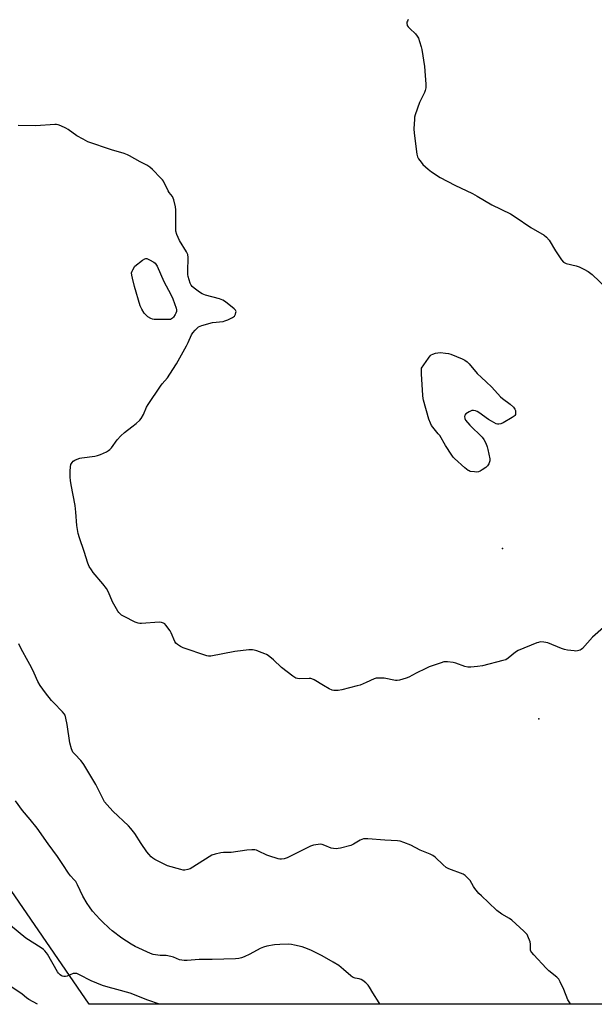
# Model space of a CAD drawing. Units: inches. Extents: x 1177769 to 1183769, y 525459 to 529459.
# Drawn here: x 1181450 to 1181729, y 525459 to 525937 of the extents above; entities that cross this region are included whole.
import ezdxf

# ---------------------------------------------------------------- set-up
doc = ezdxf.new("R2010")
doc.units = ezdxf.units.IN
doc.header["$MEASUREMENT"] = 0
for name, color, linetype in [('CNTRL-Analytical Point', 7, 'Continuous'), ('ELEV-Spot Elevation', 7, 'Continuous'), ('NTRL-Farm Land', 3, 'Continuous'), ('Undefined', 1, 'Continuous')]:
    doc.layers.add(name, color=color, linetype=linetype)

msp = doc.modelspace()

# ---------------------------------------------------------------- linework, layer by layer
at = {"layer": 'CNTRL-Analytical Point'}
msp.add_point((1181702.36, 525597.54, 276), dxfattribs=at)
at = {"layer": 'ELEV-Spot Elevation'}
msp.add_point((1181684.69, 525680.12, 279.03), dxfattribs=at)
at = {"layer": 'NTRL-Farm Land'}
msp.add_lwpolyline([(1182004.76, 525459.1), (1181484.03, 525459.16), (1181410.36, 525566.3), (1181410.19, 525581.27), (1181373.35, 525716.39), (1181346.13, 525731.98), (1181310, 525716.44), (1181303.81, 525699.62), (1181092.64, 525959.31)], dxfattribs=at)
at = {"layer": 'Undefined'}
for points, elevation in [([(1181638.87, 525936.6), (1181638.49, 525935.83), (1181638.32, 525935.3), (1181638.25, 525934.77), (1181638.43, 525933.76), (1181638.84, 525933.06), (1181639.63, 525932.22), (1181642.4, 525929.62), (1181643.34, 525928.53), (1181643.85, 525927.52), (1181644.45, 525925.9), (1181645.28, 525923.43), (1181645.58, 525922), (1181646.77, 525913.87), (1181647.21, 525909.5), (1181647.49, 525905.19), (1181647.41, 525903.41), (1181647.22, 525902.25), (1181646.79, 525901.16), (1181645.02, 525897.73), (1181644.42, 525896.39), (1181642.29, 525890.31), (1181642, 525889.19), (1181641.89, 525888.32), (1181641.71, 525883.62), (1181641.8, 525881.57), (1181643.13, 525871.35), (1181643.47, 525870.02), (1181643.97, 525869.08), (1181645.15, 525867.46), (1181646.06, 525866.36), (1181648.62, 525864.02), (1181650.22, 525862.77), (1181654.5, 525860.08), (1181661.47, 525856.28), (1181670.09, 525852.19), (1181672.39, 525850.92), (1181679.43, 525846.76), (1181688.56, 525842.44), (1181690.8, 525841), (1181698.45, 525835.75), (1181704.97, 525831.97), (1181706.03, 525831.07), (1181707.27, 525829.59), (1181710.34, 525824.44), (1181713.29, 525820.08), (1181714.23, 525819.03), (1181714.87, 525818.65), (1181715.64, 525818.36), (1181720.42, 525817.17), (1181721.8, 525816.75), (1181724.19, 525815.63), (1181726.22, 525814.49), (1181728.14, 525812.97), (1181735.11, 525806.38)], 278), ([(1181733.69, 525641.77), (1181728.41, 525637.18), (1181723.47, 525631.67), (1181722.83, 525631.15), (1181722.37, 525630.89), (1181721.14, 525630.48), (1181720.31, 525630.41), (1181719.42, 525630.46), (1181716.17, 525630.83), (1181714.72, 525631.09), (1181713.35, 525631.56), (1181706.6, 525634.31), (1181704.68, 525634.72), (1181703.03, 525634.79), (1181702.19, 525634.6), (1181701.35, 525634.3), (1181692.26, 525630.61), (1181691.03, 525629.82), (1181687.49, 525626.91), (1181686.29, 525626.2), (1181684.88, 525625.76), (1181674.91, 525623.17), (1181672.58, 525622.87), (1181669.31, 525622.65), (1181667.84, 525622.64), (1181666.44, 525622.94), (1181662.06, 525624.48), (1181660.68, 525624.88), (1181658.02, 525625.15), (1181656.27, 525625.08), (1181654.89, 525624.72), (1181652.44, 525623.93), (1181649.12, 525622.67), (1181647.5, 525621.96), (1181642.78, 525619.63), (1181639.22, 525617.7), (1181637.85, 525617.19), (1181634.76, 525616.28), (1181633.63, 525616.05), (1181632.76, 525616.06), (1181627.2, 525617.21), (1181625.16, 525617.3), (1181623.44, 525617.2), (1181622.38, 525616.89), (1181618.54, 525615.11), (1181615.59, 525613.92), (1181614.22, 525613.47), (1181606.63, 525611.53), (1181604.86, 525611.33), (1181602.79, 525611.28), (1181601.94, 525611.44), (1181600.6, 525612.03), (1181597.74, 525613.62), (1181593.2, 525616.37), (1181592.17, 525616.87), (1181591.63, 525617), (1181590.8, 525617.06), (1181585.97, 525616.9), (1181585.17, 525617), (1181584.41, 525617.25), (1181582.96, 525618.2), (1181577.37, 525622.49), (1181573.55, 525626.05), (1181570.88, 525628.23), (1181570.14, 525628.67), (1181569.35, 525629.02), (1181565.52, 525630.42), (1181564.14, 525630.87), (1181563.31, 525631.05), (1181561.55, 525631), (1181554.76, 525630.16), (1181543.14, 525627.95), (1181541.99, 525627.88), (1181541.18, 525628.02), (1181529.73, 525631.9), (1181528.42, 525632.56), (1181526.96, 525633.51), (1181526.13, 525634.27), (1181525.68, 525634.97), (1181523.95, 525639.17), (1181523.42, 525640.15), (1181521.37, 525642.93), (1181520.79, 525643.54), (1181520.14, 525643.96), (1181519.18, 525644.3), (1181518.06, 525644.39), (1181509.53, 525643.78), (1181508.66, 525643.76), (1181507.81, 525643.84), (1181506.48, 525644.34), (1181501.03, 525647.16), (1181499.76, 525647.86), (1181499.08, 525648.37), (1181498.53, 525649.01), (1181498.06, 525649.74), (1181495.4, 525654.25), (1181493.45, 525658.91), (1181492.47, 525660.7), (1181490.77, 525663.05), (1181485.98, 525668.54), (1181485.16, 525669.73), (1181484.12, 525671.46), (1181483.45, 525673.06), (1181481.66, 525678.72), (1181479.36, 525685.36), (1181478.82, 525687.32), (1181478.03, 525691.24), (1181477.58, 525697.79), (1181477.25, 525700.89), (1181475.29, 525711.05), (1181474.98, 525713.03), (1181474.85, 525714.71), (1181474.82, 525717.53), (1181474.97, 525719.73), (1181475.24, 525720.8), (1181475.8, 525721.8), (1181476.37, 525722.44), (1181477.1, 525722.89), (1181478.2, 525723.36), (1181479.61, 525723.84), (1181480.61, 525724.08), (1181486.77, 525724.88), (1181488.21, 525725.17), (1181489.56, 525725.69), (1181492.46, 525727.05), (1181493.48, 525727.6), (1181494.12, 525728.07), (1181494.97, 525729), (1181497.75, 525732.83), (1181499.48, 525734.74), (1181501.28, 525736.4), (1181504.83, 525739.07), (1181506.87, 525740.78), (1181508.64, 525742.34), (1181509.39, 525743.2), (1181510.47, 525745.16), (1181511.98, 525748.66), (1181512.66, 525749.97), (1181518.63, 525758.86), (1181519.53, 525759.98), (1181522.04, 525762.8), (1181523.3, 525764.65), (1181526.4, 525769.6), (1181531.32, 525778.4), (1181532.13, 525779.98), (1181533.79, 525783.75), (1181534.44, 525784.69), (1181535.57, 525785.98), (1181536.56, 525787.02), (1181537.2, 525787.56), (1181537.92, 525787.97), (1181538.72, 525788.25), (1181544.02, 525789.64), (1181549.18, 525790.19), (1181550, 525790.43), (1181551.34, 525791), (1181553.7, 525792.14), (1181554.59, 525792.81), (1181555.12, 525793.73), (1181555.33, 525794.5), (1181555.35, 525795), (1181555.06, 525795.68), (1181554.48, 525796.28), (1181550.22, 525799.65), (1181549.01, 525800.51), (1181548.22, 525800.88), (1181547.38, 525801.16), (1181540.51, 525803.02), (1181538.85, 525803.6), (1181537.61, 525804.37), (1181534.99, 525806.31), (1181534.11, 525807.07), (1181533.59, 525807.73), (1181533.15, 525808.75), (1181532.63, 525810.39), (1181532.18, 525812.05), (1181532.04, 525812.9), (1181531.99, 525814.38), (1181532.07, 525821.24), (1181531.9, 525822.68), (1181531.31, 525823.97), (1181527.95, 525829.46), (1181526.71, 525832.38), (1181526.19, 525834.01), (1181526.08, 525835.79), (1181526.22, 525844.33), (1181526, 525845.77), (1181525.17, 525849.19), (1181524.91, 525850.02), (1181524.53, 525850.77), (1181522.96, 525852.68), (1181522.42, 525853.54), (1181520.2, 525858.18), (1181519.7, 525858.88), (1181518.92, 525859.73), (1181514.83, 525863.89), (1181513.53, 525865.03), (1181512.09, 525865.93), (1181508.92, 525867.61), (1181503.71, 525870.55), (1181502.65, 525871.06), (1181501.01, 525871.68), (1181494.98, 525873.38), (1181483.52, 525877.37), (1181481.17, 525878.54), (1181478.09, 525880.22), (1181473.83, 525883.2), (1181472.69, 525883.91), (1181470.42, 525885.04), (1181469.12, 525885.54), (1181468.28, 525885.66), (1181467.41, 525885.65), (1181458.28, 525885), (1181449.57, 525885.23)], 278), ([(1181518.18, 525459.15), (1181512.62, 525461.14), (1181503.96, 525464.49), (1181497.54, 525466.34), (1181493.37, 525467.43), (1181490.63, 525468.26), (1181485.13, 525470.55), (1181479.37, 525473.43), (1181478.06, 525473.96), (1181477.1, 525474.08), (1181476.36, 525473.98), (1181473.38, 525472.79), (1181472.56, 525472.58), (1181471.82, 525472.58), (1181471.11, 525472.75), (1181470.66, 525472.97), (1181470.02, 525473.45), (1181469.24, 525474.21), (1181468.72, 525474.87), (1181463.93, 525483.4), (1181463.44, 525484.13), (1181462.66, 525485.01), (1181462, 525485.6), (1181460.8, 525486.44), (1181453.43, 525491.15), (1181445.85, 525497.29)], 272), ([(1181459.08, 525459.16), (1181454.86, 525461.47), (1181453.71, 525462.26), (1181451.57, 525464.04), (1181450.4, 525464.89), (1181445.78, 525467.94)], 270)]:
    msp.add_lwpolyline(points, dxfattribs=dict(at, elevation=elevation))
for points, elevation in [([(1181522.18, 525791.12), (1181515.64, 525791.2), (1181514.78, 525791.3), (1181514, 525791.56), (1181512.57, 525792.43), (1181511.52, 525793.35), (1181510.83, 525794.25), (1181509.57, 525796.16), (1181508.8, 525797.7), (1181506.11, 525807.12), (1181505.05, 525811.15), (1181504.73, 525812.59), (1181504.69, 525813.72), (1181504.92, 525814.55), (1181505.21, 525815.2), (1181506.33, 525817.07), (1181509.91, 525819.84), (1181511.12, 525820.6), (1181511.62, 525820.73), (1181512.13, 525820.67), (1181513.43, 525820.13), (1181515.48, 525818.97), (1181516.14, 525818.43), (1181516.48, 525817.98), (1181517.02, 525816.98), (1181520.4, 525809.53), (1181523.71, 525803.33), (1181524.64, 525801.16), (1181526.26, 525796.69), (1181526.47, 525795.86), (1181526.45, 525795.06), (1181526.16, 525794.3), (1181525.76, 525793.56), (1181525.01, 525792.35), (1181524.5, 525791.72), (1181524.1, 525791.41), (1181523.61, 525791.23)], 278), ([(1181682.92, 525740.39), (1181682.18, 525740.45), (1181681.65, 525740.61), (1181679.34, 525741.8), (1181677.87, 525742.73), (1181673.15, 525746.12), (1181672.41, 525746.57), (1181671.63, 525746.88), (1181670.56, 525747.07), (1181669.75, 525746.99), (1181668.43, 525746.39), (1181666.95, 525745.43), (1181666.42, 525744.84), (1181666.25, 525744.16), (1181666.34, 525743.17), (1181666.78, 525742.27), (1181668.84, 525739.96), (1181674.74, 525734.1), (1181675.56, 525732.97), (1181676.54, 525731.12), (1181677.26, 525729.48), (1181677.61, 525728.09), (1181678.45, 525723.54), (1181678.5, 525722.7), (1181678.43, 525722.16), (1181678.04, 525721.12), (1181677.44, 525720.18), (1181676.58, 525719.4), (1181674.88, 525718.21), (1181673.88, 525717.59), (1181673.1, 525717.27), (1181672.25, 525717.17), (1181671.06, 525717.23), (1181669.01, 525717.51), (1181668.47, 525717.69), (1181667.98, 525717.96), (1181666.41, 525719.23), (1181661.39, 525723.69), (1181660.8, 525724.34), (1181660.11, 525725.3), (1181657.02, 525730.07), (1181654.2, 525734.89), (1181653.5, 525735.79), (1181651.46, 525738.11), (1181650.27, 525739.83), (1181649.66, 525740.85), (1181648.94, 525742.8), (1181646.28, 525752.02), (1181646.11, 525752.9), (1181645.98, 525754.37), (1181645.37, 525764.78), (1181645.33, 525767.58), (1181648.72, 525772.45), (1181649.63, 525773.58), (1181650.05, 525773.95), (1181650.8, 525774.34), (1181652.2, 525774.78), (1181653.35, 525775.04), (1181654.54, 525775.1), (1181657.07, 525774.85), (1181658.46, 525774.61), (1181659.57, 525774.26), (1181665.03, 525772.14), (1181666.34, 525771.51), (1181667.47, 525770.67), (1181668.51, 525769.71), (1181672.37, 525765.04), (1181674.47, 525762.97), (1181676.8, 525760.89), (1181679.5, 525758.34), (1181683.63, 525753.69), (1181684.72, 525752.78), (1181688.45, 525750.02), (1181690.02, 525748.63), (1181690.72, 525747.73), (1181690.97, 525746.95), (1181691.05, 525745.57), (1181690.96, 525745.06), (1181690.72, 525744.62), (1181690.33, 525744.25), (1181689.38, 525743.61), (1181684.99, 525741.08), (1181683.93, 525740.58)], 280)]:
    msp.add_lwpolyline(points, close=True, dxfattribs=dict(at, elevation=elevation))
for points in [[(1181717.84, 525459.13, 276), (1181717.31, 525459.84, 276), (1181716.44, 525461.27, 276), (1181714.4, 525466.25, 276), (1181712.69, 525470, 276), (1181711.96, 525471.24, 276), (1181710.96, 525472.25, 276), (1181707.15, 525475.39, 276), (1181705.84, 525476.55, 276), (1181699.8, 525483.07, 276), (1181698.86, 525484.18, 276), (1181698.43, 525484.9, 276), (1181698.3, 525485.39, 276), (1181698.23, 525486.41, 276), (1181698.28, 525488.19, 276), (1181698.04, 525489.33, 276), (1181697.03, 525492.1, 276), (1181696.62, 525492.87, 276), (1181696.26, 525493.33, 276), (1181695, 525494.59, 276), (1181689.28, 525499.86, 276), (1181688.08, 525500.66, 276), (1181684.32, 525502.82, 276), (1181681.92, 525504.55, 276), (1181677.9, 525508.51, 276), (1181674.41, 525511.62, 276), (1181673.25, 525512.88, 276), (1181671.27, 525515.3, 276), (1181670.64, 525516.24, 276), (1181668.95, 525519.19, 276), (1181668.41, 525519.85, 276), (1181667.59, 525520.65, 276), (1181666.5, 525521.57, 276), (1181665.51, 525522.17, 276), (1181658.66, 525524.86, 276), (1181657.36, 525525.5, 276), (1181655.82, 525526.74, 276), (1181652.03, 525530.38, 276), (1181650.88, 525531.26, 276), (1181649.58, 525531.89, 276), (1181644.73, 525533.91, 276), (1181640.15, 525536.23, 276), (1181636.87, 525537.57, 276), (1181634.94, 525538.25, 276), (1181633.78, 525538.43, 276), (1181627.49, 525538.61, 276), (1181619.28, 525539.27, 276), (1181617.23, 525539.29, 276), (1181616.39, 525539.08, 276), (1181615.59, 525538.72, 276), (1181612.31, 525536.75, 276), (1181611, 525536.12, 276), (1181606.11, 525534.84, 276), (1181604.95, 525534.61, 276), (1181604.08, 525534.54, 276), (1181602.64, 525534.6, 276), (1181601.53, 525534.81, 276), (1181598.41, 525536.12, 276), (1181597.14, 525536.56, 276), (1181596.37, 525536.69, 276), (1181595.22, 525536.64, 276), (1181592.91, 525536.22, 276), (1181591.52, 525535.78, 276), (1181587.28, 525533.73, 276), (1181584.12, 525532.09, 276), (1181580.1, 525530.18, 276), (1181578.72, 525529.66, 276), (1181577.43, 525529.48, 276), (1181576.65, 525529.5, 276), (1181575.81, 525529.65, 276), (1181571.34, 525531.01, 276), (1181570.29, 525531.44, 276), (1181566.28, 525533.38, 276), (1181565.24, 525533.78, 276), (1181564.43, 525533.96, 276), (1181562.99, 525534.01, 276), (1181560.65, 525533.87, 276), (1181553.02, 525532.66, 276), (1181549.2, 525532.65, 276), (1181548.04, 525532.57, 276), (1181545.2, 525531.97, 276), (1181543.58, 525531.42, 276), (1181533.04, 525524.86, 276), (1181531.96, 525524.4, 276), (1181530.53, 525524.14, 276), (1181529.67, 525524.16, 276), (1181528.54, 525524.4, 276), (1181522.12, 525526.3, 276), (1181515.9, 525529.25, 276), (1181514.93, 525529.88, 276), (1181514.11, 525530.62, 276), (1181512.99, 525531.85, 276), (1181512.13, 525533, 276), (1181509.31, 525537.07, 276), (1181506.19, 525541.88, 276), (1181504.34, 525544.38, 276), (1181503.13, 525545.64, 276), (1181495.62, 525552.75, 276), (1181492.88, 525555.76, 276), (1181491.59, 525557.31, 276), (1181490.69, 525558.82, 276), (1181487.27, 525565.71, 276), (1181481.48, 525575.43, 276), (1181480.73, 525576.56, 276), (1181480.05, 525577.39, 276), (1181477.1, 525580.31, 276), (1181476.21, 525581.37, 276), (1181475.54, 525582.98, 276), (1181474.72, 525585.82, 276), (1181473.43, 525594.72, 276), (1181472.83, 525597.89, 276), (1181472.38, 525599.26, 276), (1181471.94, 525600, 276), (1181471.22, 525600.86, 276), (1181466.85, 525605.37, 276), (1181465.88, 525606.46, 276), (1181462.91, 525610.14, 276), (1181460.27, 525613.71, 276), (1181459.21, 525615.58, 276), (1181457.41, 525619.69, 276), (1181456.08, 525622.36, 276), (1181454.56, 525625.26, 276), (1181451.05, 525631.47, 276), (1181449.93, 525633.84, 276)], [(1181625.28, 525459.14, 274), (1181624.88, 525459.84, 274), (1181621.8, 525464.65, 274), (1181620.17, 525467.43, 274), (1181619.5, 525468.32, 274), (1181618.27, 525469.5, 274), (1181616.96, 525470.59, 274), (1181616.02, 525471.17, 274), (1181615.19, 525471.43, 274), (1181613.15, 525471.83, 274), (1181611.96, 525472.31, 274), (1181611.06, 525472.98, 274), (1181607.54, 525476.03, 274), (1181605.18, 525477.84, 274), (1181602.48, 525479.6, 274), (1181597.14, 525482.66, 274), (1181591.96, 525485.19, 274), (1181590.12, 525485.99, 274), (1181587.42, 525486.92, 274), (1181583.68, 525487.81, 274), (1181582.27, 525488.07, 274), (1181581.02, 525488.18, 274), (1181576.62, 525488.13, 274), (1181574.01, 525487.9, 274), (1181570.28, 525487.34, 274), (1181568.65, 525486.85, 274), (1181567.06, 525486.2, 274), (1181562, 525483.36, 274), (1181559.38, 525482.09, 274), (1181558.02, 525481.56, 274), (1181556.71, 525481.29, 274), (1181555.04, 525481.16, 274), (1181543.82, 525480.87, 274), (1181537.5, 525480.82, 274), (1181531.65, 525480.29, 274), (1181530.2, 525480.28, 274), (1181529.06, 525480.45, 274), (1181527.95, 525480.74, 274), (1181525.03, 525481.94, 274), (1181523.67, 525482.32, 274), (1181521.44, 525482.69, 274), (1181518.54, 525482.75, 274), (1181517.4, 525482.86, 274), (1181515.2, 525483.32, 274), (1181513.83, 525483.8, 274), (1181506.43, 525487.15, 274), (1181504.51, 525488.18, 274), (1181499.93, 525491.21, 274), (1181495.33, 525494.72, 274), (1181493.8, 525496.03, 274), (1181490.44, 525499.19, 274), (1181489.23, 525500.43, 274), (1181485.76, 525504.31, 274), (1181484.19, 525506.38, 274), (1181483.07, 525508.05, 274), (1181481.06, 525511.55, 274), (1181478.45, 525517.04, 274), (1181477.56, 525518.57, 274), (1181476.84, 525519.5, 274), (1181475.03, 525521.42, 274), (1181474.04, 525522.63, 274), (1181471.35, 525526.91, 274), (1181468.74, 525530.76, 274), (1181464.2, 525536.96, 274), (1181458.9, 525544.5, 274), (1181455.45, 525548.78, 274), (1181451.79, 525553.07, 274), (1181448.36, 525557.83, 274)]]:
    msp.add_polyline3d(points, dxfattribs=at)

doc.saveas('drawing.dxf')
